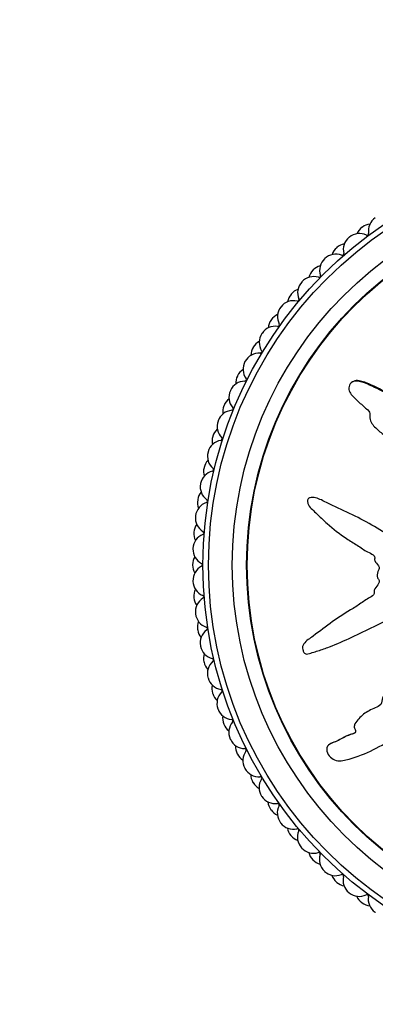
# Model space of a CAD drawing. Units: millimetres. Extents: x 0 to 1080, y 0 to 1165.
# Drawn here: x 658 to 681, y 635 to 697 of the extents above; entities that cross this region are included whole.
import ezdxf
from ezdxf import colors
from ezdxf.entities.mleader import LeaderData, LeaderLine
from ezdxf.math import Vec2, Vec3

# ---------------------------------------------------------------- set-up
doc = ezdxf.new("R2010")
doc.units = ezdxf.units.MM
doc.layers.add('DV1_Défaut', color=7, linetype='Continuous')
doc.layers.add('Défaut', color=7, linetype='Continuous')

# ---------------------------------------------------------------- blocks, each defined once
blk = doc.blocks.new('_DOT')
at = {"color": 0}
blk.add_line((0, 0), (-1, 0), dxfattribs=at)
at = {"color": 0, "const_width": 0.333}
blk.add_lwpolyline([(-0.1665, 0, 1), (0.1665, 0, 1)], format="xyb", close=True, dxfattribs=at)
blk = doc.blocks.new('SE')
at = {"layer": 'DV1_Défaut', "color": 7, "linetype": 'Continuous'}
for p, q in [((679.14, 674.025), (679.086, 673.997)), ((676.384, 666.701), (676.331, 666.674)), ((680.193, 653.34), (680.141, 653.312)), ((677.701, 651.234), (677.648, 651.205))]:
    blk.add_line(p, q, dxfattribs=at)
for radius in [25.85, 25.5, 24, 23.1, 23.063]:
    blk.add_circle((695.5, 662.466), radius, dxfattribs=at)
for centre, radius, start, end in [((681.077, 683.495), 1, 124.44444, 189.50503), ((680.273, 682.92), 1, 126.66667, 156.74121), ((695.5, 662.466), 26.5, 126.62222, 126.66667), ((680.289, 682.932), 1, 96.54768, 126.62222), ((679.491, 682.314), 1, 128.88889, 193.94947), ((695.5, 662.466), 26.5, 128.84444, 128.88889), ((679.506, 682.327), 1, 63.78386, 128.84444), ((679.992, 683.314), 0.1, 243.78386, 9.50503), ((678.733, 681.679), 1, 131.11111, 161.18565), ((695.5, 662.466), 26.5, 131.06667, 131.11111), ((678.748, 681.692), 1, 100.99213, 131.06667), ((678.001, 681.014), 1, 133.33333, 198.39392), ((695.5, 662.466), 26.5, 133.28889, 133.33333), ((678.015, 681.028), 1, 68.2283, 133.28889), ((678.423, 682.049), 0.1, 248.2283, 13.94947), ((677.295, 680.322), 1, 135.55556, 165.6301), ((695.5, 662.466), 26.5, 135.51111, 135.55556), ((677.309, 680.336), 1, 105.43657, 135.51111), ((695.5, 662.466), 26.5, 137.73333, 137.77778), ((676.63, 679.617), 1, 72.67275, 137.73333), ((676.957, 680.667), 0.1, 252.67275, 18.39392), ((675.979, 678.872), 1, 109.88101, 139.95556), ((676.616, 679.602), 1, 137.77778, 202.83836), ((675.357, 678.103), 1, 77.11719, 142.17778), ((675.966, 678.857), 1, 140, 170.07454), ((695.5, 662.466), 26.5, 139.95556, 140), ((675.603, 679.175), 0.1, 257.11719, 22.83836), ((675.345, 678.087), 1, 142.22222, 207.28281), ((695.5, 662.466), 26.5, 142.17778, 142.22222), ((674.755, 677.294), 1, 144.44444, 174.51899), ((695.5, 662.466), 26.5, 144.4, 144.44444), ((674.766, 677.31), 1, 114.32546, 144.4), ((674.206, 676.495), 1, 81.56164, 146.62222), ((674.368, 677.583), 0.1, 261.56164, 27.28281), ((674.195, 676.479), 1, 146.66667, 211.72725), ((695.5, 662.466), 26.5, 146.62222, 146.66667), ((673.668, 675.642), 1, 148.88889, 178.96343), ((695.5, 662.466), 26.5, 148.84444, 148.88889), ((673.678, 675.659), 1, 118.7699, 148.84444), ((673.26, 675.9), 0.1, 266.00608, 31.72725), ((673.183, 674.803), 1, 86.00608, 151.06667), ((672.721, 673.928), 1, 123.21435, 153.28889), ((673.173, 674.786), 1, 151.11111, 216.1717), ((695.5, 662.466), 26.5, 151.06667, 151.11111), ((672.713, 673.911), 1, 153.33333, 183.40787), ((695.5, 662.466), 26.5, 153.28889, 153.33333), ((672.285, 674.136), 0.1, 270.45053, 36.1717), ((672.294, 673.036), 1, 90.45053, 155.51111), ((671.902, 672.129), 1, 127.65879, 157.73333), ((672.286, 673.018), 1, 155.55556, 220.61614), ((695.5, 662.466), 26.5, 155.51111, 155.55556), ((671.894, 672.11), 1, 157.77778, 187.85232), ((695.5, 662.466), 26.5, 157.73333, 157.77778), ((671.451, 672.302), 0.1, 274.89497, 40.61614), ((671.545, 671.206), 1, 94.89497, 159.95556), ((671.224, 670.271), 1, 132.10324, 162.17778), ((671.538, 671.188), 1, 160, 225.06058), ((695.5, 662.466), 26.5, 159.95556, 160), ((671.218, 670.252), 1, 162.22222, 192.29676), ((695.5, 662.466), 26.5, 162.17778, 162.22222), ((670.761, 670.409), 0.1, 279.33942, 45.06058), ((670.94, 669.324), 1, 99.33942, 164.4), ((670.934, 669.305), 1, 164.44444, 229.50503), ((695.5, 662.466), 26.5, 164.4, 164.44444), ((670.688, 668.347), 1, 166.66667, 196.74121), ((695.5, 662.466), 26.5, 166.62222, 166.66667), ((670.692, 668.366), 1, 136.54768, 166.62222), ((670.22, 668.468), 0.1, 283.78386, 49.50503), ((670.482, 667.4), 1, 103.78386, 168.84444), ((670.478, 667.38), 1, 168.88889, 233.94947), ((695.5, 662.466), 26.5, 168.84444, 168.88889), ((670.31, 666.426), 1, 140.99213, 171.06667), ((670.175, 665.446), 1, 108.2283, 173.28889), ((670.306, 666.406), 1, 171.11111, 201.18565), ((695.5, 662.466), 26.5, 171.06667, 171.11111), ((669.831, 666.491), 0.1, 288.2283, 53.94947), ((670.173, 665.427), 1, 173.33333, 238.39392), ((695.5, 662.466), 26.5, 173.28889, 173.33333), ((670.078, 664.462), 1, 145.43657, 175.51111), ((670.02, 663.475), 1, 112.67275, 177.73333), ((670.077, 664.442), 1, 175.55556, 205.6301), ((695.5, 662.466), 26.5, 175.51111, 175.55556), ((669.596, 664.49), 0.1, 292.67275, 58.39392), ((670, 662.486), 1, 149.88101, 179.95556), ((670.019, 663.455), 1, 177.77778, 242.83836), ((695.5, 662.466), 26.5, 177.73333, 177.77778), ((695.5, 662.466), 26.5, 179.95556, 180), ((670, 662.466), 1, 180, 210.07454), ((670.019, 661.497), 1, 117.11719, 182.17778), ((669.517, 662.476), 0.1, 297.11719, 62.83836), ((695.5, 662.466), 26.5, 182.17778, 182.22222), ((670.019, 661.477), 1, 182.22222, 247.28281), ((670.075, 660.51), 1, 154.32546, 184.4), ((669.595, 660.463), 0.1, 301.56164, 67.28281), ((695.5, 662.466), 26.5, 184.4, 184.44444), ((670.077, 660.49), 1, 184.44444, 214.51899), ((670.17, 659.525), 1, 121.56164, 186.62222), ((695.5, 662.466), 26.5, 186.62222, 186.66667), ((670.173, 659.506), 1, 186.66667, 251.72725), ((670.303, 658.545), 1, 158.7699, 188.84444), ((695.5, 662.466), 26.5, 188.84444, 188.88889), ((670.306, 658.526), 1, 188.88889, 218.96343), ((670.474, 657.571), 1, 126.00608, 191.06667), ((669.828, 658.461), 0.1, 306.00608, 71.72725), ((695.5, 662.466), 26.5, 191.06667, 191.11111), ((670.478, 657.552), 1, 191.11111, 256.1717), ((670.683, 656.605), 1, 163.21435, 193.28889), ((695.5, 662.466), 26.5, 193.28889, 193.33333), ((670.688, 656.585), 1, 193.33333, 223.40787), ((670.929, 655.647), 1, 130.45053, 195.51111), ((670.215, 656.484), 0.1, 310.45053, 76.1717), ((695.5, 662.466), 26.5, 195.51111, 195.55556), ((670.934, 655.628), 1, 195.55556, 260.61614), ((671.212, 654.699), 1, 167.65879, 197.73333), ((695.5, 662.466), 26.5, 197.73333, 197.77778), ((671.218, 654.68), 1, 197.77778, 227.85232), ((671.531, 653.763), 1, 134.89497, 199.95556), ((670.755, 654.542), 0.1, 314.89497, 80.61614), ((695.5, 662.466), 26.5, 199.95556, 200), ((671.538, 653.745), 1, 200, 265.06058), ((671.887, 652.84), 1, 172.10324, 202.17778), ((695.5, 662.466), 26.5, 202.17778, 202.22222), ((671.894, 652.822), 1, 202.22222, 232.29676), ((672.278, 651.932), 1, 139.33942, 204.4), ((671.443, 652.649), 0.1, 319.33942, 85.06058), ((695.5, 662.466), 26.5, 204.4, 204.44444), ((672.286, 651.914), 1, 204.44444, 269.50503), ((672.704, 651.039), 1, 176.54768, 206.62222), ((695.5, 662.466), 26.5, 206.62222, 206.66667), ((672.713, 651.022), 1, 206.66667, 236.74121), ((673.164, 650.164), 1, 143.78386, 208.84444), ((672.276, 650.814), 0.1, 323.78386, 89.50503), ((695.5, 662.466), 26.5, 208.84444, 208.88889), ((673.173, 650.147), 1, 208.88889, 273.94947), ((673.658, 649.307), 1, 180.99213, 211.06667), ((695.5, 662.466), 26.5, 211.06667, 211.11111), ((673.668, 649.29), 1, 211.11111, 241.18565), ((674.184, 648.47), 1, 148.2283, 213.28889), ((673.249, 649.049), 0.1, 328.2283, 93.94947), ((695.5, 662.466), 26.5, 213.28889, 213.33333), ((674.195, 648.454), 1, 213.33333, 278.39392), ((674.743, 647.654), 1, 185.43657, 215.51111), ((674.356, 647.365), 0.1, 332.67275, 98.39392), ((695.5, 662.466), 26.5, 215.51111, 215.55556), ((674.755, 647.638), 1, 215.55556, 245.6301), ((675.333, 646.86), 1, 152.67275, 217.73333), ((695.5, 662.466), 26.5, 217.73333, 217.77778), ((675.345, 646.845), 1, 217.77778, 282.83836), ((675.953, 646.09), 1, 189.88101, 219.95556), ((675.59, 645.772), 0.1, 337.11719, 102.83836), ((676.603, 645.345), 1, 157.11719, 222.17778), ((695.5, 662.466), 26.5, 219.95556, 220), ((675.966, 646.075), 1, 220, 250.07454), ((695.5, 662.466), 26.5, 222.17778, 222.22222), ((676.616, 645.33), 1, 222.22222, 287.28281), ((677.281, 644.625), 1, 194.32546, 224.4), ((676.943, 644.28), 0.1, 341.56164, 107.28281), ((695.5, 662.466), 26.5, 224.4, 224.44444), ((677.295, 644.611), 1, 224.44444, 254.51899), ((677.987, 643.932), 1, 161.56164, 226.62222), ((695.5, 662.466), 26.5, 226.62222, 226.66667), ((678.001, 643.918), 1, 226.66667, 291.72725), ((678.719, 643.267), 1, 198.7699, 228.84444), ((695.5, 662.466), 26.5, 228.84444, 228.88889), ((678.733, 643.254), 1, 228.88889, 258.96343), ((678.408, 642.896), 0.1, 346.00608, 111.72725), ((679.476, 642.63), 1, 166.00608, 231.06667), ((695.5, 662.466), 26.5, 231.06667, 231.11111), ((679.491, 642.618), 1, 231.11111, 296.1717), ((680.257, 642.024), 1, 203.21435, 233.28889), ((679.976, 641.631), 0.1, 350.45053, 116.1717), ((681.061, 641.448), 1, 170.45053, 235.51111), ((695.5, 662.466), 26.5, 233.28889, 233.33333), ((680.273, 642.012), 1, 233.33333, 263.40787), ((695.5, 662.466), 26.5, 235.51111, 235.55556)]:
    blk.add_arc(centre, radius, start, end, dxfattribs=at)
for points, knots in [([(692.767, 662.979), (692.543, 663.099), (692.314, 663.208), (691.856, 663.428), (691.651, 663.597), (691.169, 663.725), (690.912, 663.73), (690.543, 663.67), (690.423, 663.63), (690.177, 663.58), (690.031, 663.607), (689.901, 663.824), (689.954, 663.963), (689.961, 664.217), (689.933, 664.345), (689.89, 664.727), (689.967, 664.987), (689.901, 665.753), (689.678, 666.257), (689.19, 666.838), (689.002, 667.007), (688.644, 667.361), (688.464, 667.538), (687.926, 668.068), (687.567, 668.42), (686.478, 669.461), (685.74, 670.136), (684.21, 671.408), (683.419, 672.008), (682.143, 672.795), (681.701, 673.037), (680.825, 673.518), (680.392, 673.767), (679.813, 673.976), (679.696, 674.014), (679.458, 674.072), (679.333, 674.092), (679.187, 674.047), (679.163, 674.037), (679.14, 674.025)], [0, 0, 0, 0, 0.039834, 0.039834, 0.079668, 0.079668, 0.119502, 0.119502, 0.139419, 0.139419, 0.159336, 0.159336, 0.179253, 0.179253, 0.19917, 0.19917, 0.239004, 0.239004, 0.318672, 0.318672, 0.358506, 0.358506, 0.39834, 0.39834, 0.478008, 0.478008, 0.637344, 0.637344, 0.79668, 0.79668, 0.876348, 0.876348, 0.956016, 0.956016, 0.975933, 0.975933, 0.99585, 0.99585, 1, 1, 1, 1]), ([(692.715, 662.952), (692.517, 663.058), (692.316, 663.16), (691.907, 663.348), (691.726, 663.491), (691.312, 663.667), (691.075, 663.697), (690.731, 663.682), (690.615, 663.666), (690.389, 663.617), (690.279, 663.571), (690.045, 663.562), (689.91, 663.638), (689.866, 663.88), (689.909, 664.002), (689.9, 664.245), (689.872, 664.365), (689.853, 664.607), (689.869, 664.729), (689.939, 665.337), (689.802, 665.818), (689.329, 666.653), (688.961, 666.968), (688.288, 667.634), (687.951, 667.966), (686.935, 668.953), (686.249, 669.6), (684.837, 670.832), (684.112, 671.42), (682.583, 672.493), (681.754, 672.952), (680.523, 673.628), (680.106, 673.842), (679.554, 674.009), (679.444, 674.041), (679.209, 674.05), (679.085, 674.015), (678.902, 673.849), (678.843, 673.73), (678.842, 673.488), (678.888, 673.373), (679.073, 673.073), (679.254, 672.916), (679.608, 672.601), (679.791, 672.45), (680.051, 672.204), (680.149, 672.117), (680.185, 671.879), (680.156, 671.752), (680.239, 671.393), (680.423, 671.202), (680.774, 670.865), (680.971, 670.722), (681.279, 670.522), (681.385, 670.461), (681.587, 670.323), (681.703, 670.248), (681.735, 670.064), (681.733, 669.999), (681.783, 669.883), (681.827, 669.836), (681.961, 669.705), (682.04, 669.608), (682.182, 669.4), (682.285, 669.325), (682.448, 669.221), (682.505, 669.177), (682.531, 669.05), (682.513, 668.982), (682.531, 668.653), (682.682, 668.416), (683.069, 668.071), (683.304, 667.956), (683.6, 667.707), (683.675, 667.596), (683.829, 667.479), (683.893, 667.46), (684.006, 667.399), (684.066, 667.342), (683.987, 667.159), (684.026, 667.019), (684.128, 666.778), (684.22, 666.681), (684.396, 666.489), (684.476, 666.384), (684.626, 666.26), (684.693, 666.231), (684.743, 666.109), (684.668, 666.057), (684.595, 665.871), (684.629, 665.726), (684.688, 665.535), (684.719, 665.475), (684.755, 665.381), (684.757, 665.339), (684.694, 665.311), (684.66, 665.31), (684.56, 665.295), (684.493, 665.275), (684.386, 665.191), (684.354, 665.126), (684.296, 664.931), (684.285, 664.788), (684.36, 664.598), (684.399, 664.538), (684.402, 664.4), (684.312, 664.381), (684.166, 664.243), (684.137, 664.081), (684.246, 663.834), (684.358, 663.749), (684.561, 663.577), (684.666, 663.493), (684.789, 663.335), (684.82, 663.27), (684.803, 663.136), (684.764, 663.073), (684.599, 662.959), (684.453, 662.977), (683.802, 663.069), (683.293, 663.199), (682.356, 663.671), (681.919, 663.98), (681.029, 664.553), (680.577, 664.824), (679.197, 665.592), (678.23, 666.021), (677.055, 666.586), (676.815, 666.719), (676.49, 666.724), (676.425, 666.714), (676.302, 666.664), (676.24, 666.617), (676.228, 666.48), (676.249, 666.414), (676.282, 666.283), (676.304, 666.217), (676.414, 666.055), (676.522, 665.978), (676.709, 665.798), (676.803, 665.708), (677.085, 665.438), (677.276, 665.259), (677.859, 664.736), (678.267, 664.41), (678.924, 663.987), (679.148, 663.852), (679.585, 663.569), (679.799, 663.42), (680.142, 663.228), (680.27, 663.186), (680.428, 663.069), (680.469, 663.009), (680.473, 662.875), (680.454, 662.806), (680.528, 662.621), (680.634, 662.532), (680.75, 662.372), (680.78, 662.302), (680.721, 662.181), (680.691, 662.121), (680.628, 661.93), (680.582, 661.786), (680.681, 661.611), (680.724, 661.558), (680.772, 661.433), (680.753, 661.361), (680.647, 661.191), (680.557, 661.089), (680.453, 660.917), (680.433, 660.851), (680.439, 660.719), (680.443, 660.647), (680.32, 660.496), (680.199, 660.438), (679.973, 660.313), (679.865, 660.243), (679.545, 660.025), (679.335, 659.874), (678.677, 659.47), (678.23, 659.211), (677.405, 658.598), (676.993, 658.295), (676.383, 657.843), (676.159, 657.714), (675.935, 657.404), (675.9, 657.268), (675.958, 657.08), (675.979, 657.016), (676.048, 656.904), (676.108, 656.867), (676.296, 656.87), (676.415, 656.922), (676.657, 656.991), (676.777, 657.027), (677.139, 657.142), (677.379, 657.227), (678.095, 657.502), (678.565, 657.714), (679.97, 658.36), (680.897, 658.811), (682.028, 659.433), (682.252, 659.562), (682.685, 659.852), (682.892, 660.014), (683.332, 660.295), (683.572, 660.406), (683.89, 660.487), (683.954, 660.509), (684.053, 660.497), (684.088, 660.476), (684.084, 660.409), (684.064, 660.381), (683.986, 660.234), (683.928, 660.09), (684.011, 659.909), (684.056, 659.858), (684.137, 659.799), (684.176, 659.781), (684.159, 659.717), (684.145, 659.687), (684.07, 659.54), (684.008, 659.42), (683.996, 659.153), (684.038, 659.007), (684.203, 658.895), (684.271, 658.881), (684.382, 658.805), (684.359, 658.724), (684.292, 658.538), (684.238, 658.415), (684.215, 658.216), (684.219, 658.148), (684.258, 658.056), (684.283, 658.027), (684.286, 657.96), (684.258, 657.934), (684.162, 657.799), (684.072, 657.701), (683.901, 657.499), (683.807, 657.382), (683.823, 657.182), (683.856, 657.121), (683.897, 656.992), (683.841, 656.936), (683.697, 656.798), (683.592, 656.716), (683.274, 656.474), (683.056, 656.323), (682.725, 656.1), (682.614, 656.027), (682.392, 655.882), (682.276, 655.797), (682.206, 655.598), (682.21, 655.526), (682.218, 655.384), (682.21, 655.304), (682.034, 655.188), (681.92, 655.107), (681.599, 654.837), (681.407, 654.632), (681.108, 654.335), (680.997, 654.236), (680.92, 653.968), (680.939, 653.81), (680.764, 653.592), (680.631, 653.533), (680.375, 653.422), (680.246, 653.368), (679.878, 653.172), (679.657, 653.001), (679.379, 652.696), (679.286, 652.59), (679.195, 652.403), (679.177, 652.332), (679.193, 652.191), (679.227, 652.127), (679.266, 652.026), (679.279, 651.991), (679.265, 651.921), (679.234, 651.899), (679.142, 651.855), (679.074, 651.84), (678.878, 651.778), (678.752, 651.726), (678.386, 651.55), (678.156, 651.408), (677.785, 651.262), (677.654, 651.231), (677.452, 651.053), (677.434, 650.894), (677.528, 650.471), (677.776, 650.24), (678.324, 650.106), (678.595, 650.182), (679.377, 650.403), (679.893, 650.607), (681.377, 651.337), (682.307, 651.981), (683.663, 652.985), (684.102, 653.341), (684.834, 653.752), (685.105, 653.845), (685.478, 654.041), (685.591, 654.126), (685.775, 654.351), (685.853, 654.479), (686.14, 654.803), (686.387, 654.961), (686.915, 655.236), (687.199, 655.337), (687.565, 655.6), (687.673, 655.708), (687.82, 655.883), (687.868, 655.942), (687.988, 656.034), (688.067, 656.062), (688.453, 656.203), (688.583, 656.507), (688.941, 657.011), (689.154, 657.24), (689.502, 657.752), (689.59, 658.065), (689.682, 658.691), (689.706, 659.009), (689.91, 659.611), (690.138, 659.853), (690.378, 660.267), (690.444, 660.414), (690.608, 660.689), (690.712, 660.821), (690.997, 660.958), (691.163, 660.977), (691.476, 661.052), (691.624, 661.113), (691.891, 661.315), (692.002, 661.448), (692.141, 661.75), (692.135, 661.929), (692.25, 662.159), (692.33, 662.202), (692.438, 662.33), (692.443, 662.424), (692.515, 662.576), (692.573, 662.641), (692.672, 662.781), (692.702, 662.861), (692.731, 662.943)], [0, 0, 0, 0, 0.007812, 0.007812, 0.015625, 0.015625, 0.023437, 0.023437, 0.027344, 0.027344, 0.03125, 0.03125, 0.035156, 0.035156, 0.039062, 0.039062, 0.042969, 0.042969, 0.046875, 0.046875, 0.0625, 0.0625, 0.078125, 0.078125, 0.09375, 0.09375, 0.125, 0.125, 0.15625, 0.15625, 0.1875, 0.1875, 0.203125, 0.203125, 0.207031, 0.207031, 0.210937, 0.210937, 0.214844, 0.214844, 0.21875, 0.21875, 0.226562, 0.226562, 0.234375, 0.234375, 0.238281, 0.238281, 0.242187, 0.242187, 0.25, 0.25, 0.257812, 0.257812, 0.261719, 0.261719, 0.265625, 0.265625, 0.267578, 0.267578, 0.269531, 0.269531, 0.273437, 0.273437, 0.277344, 0.277344, 0.279297, 0.279297, 0.28125, 0.28125, 0.289062, 0.289062, 0.296875, 0.296875, 0.300781, 0.300781, 0.302734, 0.302734, 0.304687, 0.304687, 0.308594, 0.308594, 0.3125, 0.3125, 0.316406, 0.316406, 0.318359, 0.318359, 0.320312, 0.320312, 0.324219, 0.324219, 0.326172, 0.326172, 0.327148, 0.327148, 0.328125, 0.328125, 0.330078, 0.330078, 0.332031, 0.332031, 0.335937, 0.335937, 0.337891, 0.337891, 0.339844, 0.339844, 0.34375, 0.34375, 0.347656, 0.347656, 0.351562, 0.351562, 0.353516, 0.353516, 0.355469, 0.355469, 0.359375, 0.359375, 0.375, 0.375, 0.390625, 0.390625, 0.40625, 0.40625, 0.4375, 0.4375, 0.445312, 0.445312, 0.447266, 0.447266, 0.449219, 0.449219, 0.451172, 0.451172, 0.453125, 0.453125, 0.457031, 0.457031, 0.460937, 0.460937, 0.46875, 0.46875, 0.484375, 0.484375, 0.492187, 0.492187, 0.5, 0.5, 0.503906, 0.503906, 0.505859, 0.505859, 0.507812, 0.507812, 0.511719, 0.511719, 0.513672, 0.513672, 0.515625, 0.515625, 0.519531, 0.519531, 0.521484, 0.521484, 0.523437, 0.523437, 0.527344, 0.527344, 0.529297, 0.529297, 0.53125, 0.53125, 0.535156, 0.535156, 0.539062, 0.539062, 0.546875, 0.546875, 0.5625, 0.5625, 0.578125, 0.578125, 0.585937, 0.585937, 0.589844, 0.589844, 0.591797, 0.591797, 0.59375, 0.59375, 0.597656, 0.597656, 0.601562, 0.601562, 0.609375, 0.609375, 0.625, 0.625, 0.65625, 0.65625, 0.664062, 0.664062, 0.671875, 0.671875, 0.679687, 0.679687, 0.681641, 0.681641, 0.682617, 0.682617, 0.683594, 0.683594, 0.6875, 0.6875, 0.689453, 0.689453, 0.69043, 0.69043, 0.691406, 0.691406, 0.695312, 0.695312, 0.699219, 0.699219, 0.701172, 0.701172, 0.703125, 0.703125, 0.707031, 0.707031, 0.708984, 0.708984, 0.709961, 0.709961, 0.710937, 0.710937, 0.714844, 0.714844, 0.71875, 0.71875, 0.720703, 0.720703, 0.722656, 0.722656, 0.726562, 0.726562, 0.734375, 0.734375, 0.738281, 0.738281, 0.742187, 0.742187, 0.744141, 0.744141, 0.746094, 0.746094, 0.75, 0.75, 0.757812, 0.757812, 0.761719, 0.761719, 0.765625, 0.765625, 0.769531, 0.769531, 0.773437, 0.773437, 0.78125, 0.78125, 0.785156, 0.785156, 0.787109, 0.787109, 0.789062, 0.789062, 0.790039, 0.790039, 0.791016, 0.791016, 0.792969, 0.792969, 0.796875, 0.796875, 0.804687, 0.804687, 0.808594, 0.808594, 0.8125, 0.8125, 0.820312, 0.820312, 0.828125, 0.828125, 0.84375, 0.84375, 0.875, 0.875, 0.890625, 0.890625, 0.898437, 0.898437, 0.902344, 0.902344, 0.90625, 0.90625, 0.914062, 0.914062, 0.921875, 0.921875, 0.925781, 0.925781, 0.927734, 0.927734, 0.929687, 0.929687, 0.9375, 0.9375, 0.945312, 0.945312, 0.953125, 0.953125, 0.960937, 0.960937, 0.96875, 0.96875, 0.972656, 0.972656, 0.976562, 0.976562, 0.980469, 0.980469, 0.984375, 0.984375, 0.988281, 0.988281, 0.992187, 0.992187, 0.994141, 0.994141, 0.996094, 0.996094, 0.998047, 0.998047, 1, 1, 1, 1]), ([(679.263, 651.915), (679.252, 651.909), (679.24, 651.905), (679.097, 651.848), (678.959, 651.816), (678.7, 651.707), (678.576, 651.643), (678.331, 651.512), (678.209, 651.447), (677.958, 651.334), (677.824, 651.297), (677.703, 651.234), (677.702, 651.234), (677.701, 651.234)], [0, 0, 0, 0, 0.021868, 0.021868, 0.266103, 0.266103, 0.510338, 0.510338, 0.754573, 0.754573, 0.998808, 0.998808, 1, 1, 1, 1])]:
    blk.add_open_spline(points, degree=3, knots=knots, dxfattribs=at)

msp = doc.modelspace()

# ---------------------------------------------------------------- block references
at = {"layer": 'Défaut'}
msp.add_blockref('SE', (0, 0), dxfattribs=at)

# ---------------------------------------------------------------- leaders
at = {"layer": 'Défaut', "color": 7, "linetype": 'Continuous'}
ml = msp.add_multileader_mtext('Standard', dxfattribs=at)
ml.set_content('{\\pxsm0.9;\\fSolid Edge ISO|b1||i0||c0|p34;\\W1.;19/02/2021\\P}', color=256)
ml.set_leader_properties()
ml.set_arrow_properties(name='DOT')
ml.build(insert=Vec2(0, 0))
ml.multileader.update_dxf_attribs({"leader_type": 0, "dogleg_length": 0, "arrow_head_size": 12})
ctx = ml.context
ctx.base_point, ctx.char_height, ctx.arrow_head_size, ctx.landing_gap_size = Vec3(747.016, 1157.46), 12, 12, 4.2
notes = []
notes.append((ctx, [(0, (0, 0, 0), (0, 0), (1, 0), 1, [])]))
ctx.mtext.insert = Vec3(749.016, 1163.58)
for ctx, leaders in notes:
    for number, flags, end, landing, length, lines in leaders:
        leader = LeaderData()
        leader.index, (leader.has_last_leader_line, leader.has_dogleg_vector, leader.attachment_direction) = number, flags
        leader.last_leader_point, leader.dogleg_vector, leader.dogleg_length = Vec3(end), Vec3(landing), length
        for number, points, colour, breaks in lines:
            line = LeaderLine()
            line.index, line.vertices, line.color, line.breaks = number, Vec3.list(points), colors.encode_raw_color(colour), breaks
            leader.lines.append(line)
        ctx.leaders.append(leader)

doc.saveas('drawing.dxf')
